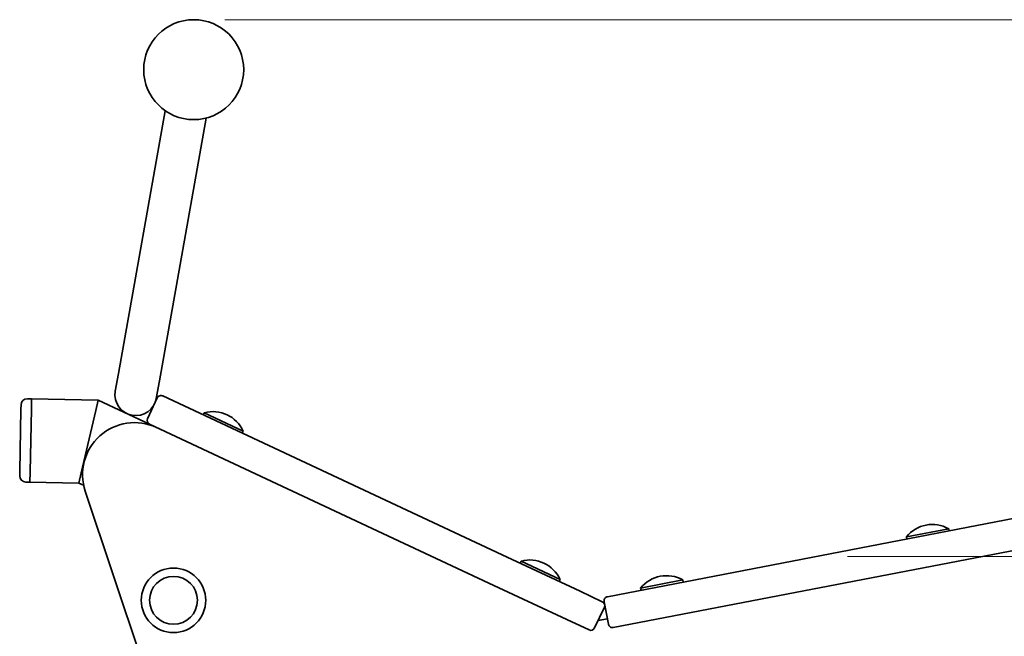
# Model space of a CAD drawing. Units: millimetres. Extents: x 1691 to 5264, y 463 to 5889.
# Drawn here: x 3026 to 3499, y 5593 to 5889 of the extents above; entities that cross this region are included whole.
import ezdxf

# ---------------------------------------------------------------- set-up
doc = ezdxf.new("R2010")
doc.units = ezdxf.units.MM
doc.header["$LTSCALE"] = 25
doc.layers.add('Dimension (ISO)', color=161, linetype='Continuous', lineweight=18)
doc.layers.add('Visible (ISO)', color=7, linetype='Continuous', lineweight=35)
doc.styles.add('Label Text (ISO)', font='tahoma.ttf')
doc.dimstyles.new('Default (ISO)', dxfattribs={"dimscale": 30, "dimtxt": 3.5, "dimasz": 2.5, "dimexe": 1, "dimexo": 0.5, "dimgap": 0.762, "dimtad": 1, "dimtoh": 1, "dimrnd": 1e-08, "dimtxsty": 'Label Text (ISO)', "dimcen": 0.09, "dimdle": 10, "dimclrd": 256, "dimclre": 256, "dimclrt": 256, "dimadec": 0, "dimazin": 2, "dimtfac": 0.714286, "dimtmove": 0, "dimatfit": 3, "dimfxl": 0, "dimtolj": 1, "dimtzin": 0, "dimlwd": -1, "dimlwe": -1, "dimarcsym": 0})

# ---------------------------------------------------------------- blocks, each defined once
blk = doc.blocks.new('*D6')
at = {"layer": 'Defpoints', "color": 0}
for p in [(3408.48, 5631.65), (4110.43, 5022.7), (4443.58, 5022.7)]:
    blk.add_point(p, dxfattribs=at)
at = {"layer": 'Dimension (ISO)'}
for p, q in [((3423.48, 5631.65), (4140.43, 5631.65)), ((4110.43, 5556.65), (4110.43, 5097.7))]:
    blk.add_line(p, q, dxfattribs=at)
for points in [[(4097.93, 5556.65), (4122.93, 5556.65), (4110.43, 5631.65)], [(4097.93, 5097.7), (4122.93, 5097.7), (4110.43, 5022.7)]]:
    blk.add_solid(points, dxfattribs=at)
at = {"layer": 'Dimension (ISO)', "insert": (3978.27, 5327.17), "char_height": 105, "attachment_point": 2, "rotation": 90, "style": 'Label Text (ISO)'}
blk.add_mtext('\\A1;609', dxfattribs=at)
blk = doc.blocks.new('*D7')
at = {"layer": 'Defpoints', "color": 0}
for p in [(3109.55, 5889.5), (4443.58, 5022.7), (4484.05, 5022.7)]:
    blk.add_point(p, dxfattribs=at)
at = {"layer": 'Dimension (ISO)'}
for p, q in [((3124.55, 5889.5), (4514.05, 5889.5)), ((4484.05, 5814.5), (4484.05, 5097.7))]:
    blk.add_line(p, q, dxfattribs=at)
for points in [[(4471.55, 5814.5), (4496.55, 5814.5), (4484.05, 5889.5)], [(4471.55, 5097.7), (4496.55, 5097.7), (4484.05, 5022.7)]]:
    blk.add_solid(points, dxfattribs=at)
at = {"layer": 'Dimension (ISO)', "insert": (4351.4, 5456.1), "char_height": 105, "attachment_point": 2, "rotation": 90, "style": 'Label Text (ISO)'}
blk.add_mtext('\\A1;867', dxfattribs=at)

msp = doc.modelspace()

# ---------------------------------------------------------------- linework, layer by layer
at = {"layer": 'Visible (ISO)'}
for p, q in [((3095.882, 5845.77), (3073.432, 5719.626)), ((3115.572, 5842.266), (3093.122, 5716.122)), ((3073.432, 5719.626), (3071.914, 5711.1)), ((3091.605, 5707.595), (3093.122, 5716.122)), ((3031.713, 5707.368), (3029.713, 5707.406)), ((3031.618, 5702.369), (3031.713, 5707.368)), ((3031.713, 5707.368), (3031.618, 5702.369)), ((3063.707, 5706.759), (3031.713, 5707.368)), ((3062.549, 5701.78), (3063.707, 5706.759)), ((3063.707, 5706.759), (3062.549, 5701.78)), ((3088.387, 5695.202), (3063.707, 5706.759)), ((3092.088, 5707.824), (3087.423, 5697.862)), ((3094.748, 5708.787), (3257.653, 5632.507)), ((3026.619, 5702.464), (3026.047, 5672.47)), ((3026.619, 5702.464), (3026.657, 5704.464)), ((3031.618, 5702.369), (3031.046, 5672.374)), ((3031.618, 5702.369), (3031.046, 5672.374)), ((3062.549, 5701.78), (3055.602, 5671.907)), ((3055.602, 5671.907), (3062.549, 5701.78)), ((3114.62, 5700.699), (3114.153, 5699.701)), ((3114.62, 5700.699), (3133.322, 5691.942)), ((3251.292, 5618.922), (3088.387, 5695.202)), ((3133.322, 5691.942), (3132.854, 5690.944)), ((3026.009, 5670.47), (3026.047, 5672.47)), ((3030.951, 5667.375), (3031.046, 5672.374)), ((3031.046, 5672.374), (3030.951, 5667.375)), ((3054.445, 5666.928), (3055.602, 5671.907)), ((3055.602, 5671.907), (3054.445, 5666.928)), ((3028.951, 5667.413), (3030.951, 5667.375)), ((3030.951, 5667.375), (3054.445, 5666.928)), ((3054.445, 5666.928), (3056.718, 5665.863)), ((3088.75, 5569.413), (3057.479, 5663.047)), ((3508.783, 5650.977), (3308.186, 5612.317)), ((3451.786, 5641.115), (3472.062, 5645.023)), ((3472.062, 5645.023), (3472.271, 5643.94)), ((3451.786, 5641.115), (3451.994, 5640.032)), ((3311.025, 5597.588), (3511.622, 5636.248)), ((3295.146, 5614.95), (3257.653, 5632.507)), ((3266.767, 5629.457), (3266.299, 5628.458)), ((3266.767, 5629.457), (3285.468, 5620.7)), ((3251.292, 5618.922), (3288.785, 5601.366)), ((3285.468, 5620.7), (3285, 5619.701)), ((3324.135, 5616.513), (3344.412, 5620.421)), ((3324.135, 5616.513), (3324.343, 5615.431)), ((3344.412, 5620.421), (3344.62, 5619.339)), ((3305.76, 5609.98), (3295.146, 5614.95)), ((3302.059, 5597.359), (3306.723, 5607.321)), ((3308.683, 5599.173), (3306.601, 5609.974)), ((3288.785, 5601.366), (3299.399, 5596.396)), ((3303.753, 5600.978), (3308.184, 5601.761))]:
    msp.add_line(p, q, dxfattribs=at)
for centre, radius in [((3109.55, 5865.498), 24), ((3099.86, 5610.633), 15.5), ((3099.86, 5610.633), 11.5)]:
    msp.add_circle(centre, radius, dxfattribs=at)
for centre, radius, start, end in [((3081.76, 5709.348), 10, 169.90869, 349.90869), ((3029.656, 5704.407), 3, 88.90869, 178.90869), ((3093.899, 5706.976), 2, 64.90869, 154.90869), ((3089.235, 5697.014), 2, 154.90869, 244.90869), ((3118.788, 5685.251), 16, 24.71958, 105.0978), ((3081.192, 5670.967), 25, 65.32321, 198.46759), ((3029.009, 5670.413), 3, 178.90869, 268.90869), ((3464.237, 5631.067), 16, 60.71958, 141.0978), ((3270.934, 5614.009), 16, 24.71958, 105.0978), ((3336.586, 5606.466), 16, 60.71958, 141.0978), ((3304.912, 5608.169), 2, 334.90869, 64.90869), ((3719.811, 5364.569), 275.108, 116.43251, 181.321), ((3300.247, 5598.207), 2, 244.90869, 334.90869)]:
    msp.add_arc(centre, radius, start, end, dxfattribs=at)
for points, knots in [([(3308.186, 5612.317), (3308.184, 5612.316), (3308.182, 5612.316), (3307.971, 5612.275), (3307.767, 5612.2), (3307.397, 5611.99), (3307.226, 5611.856), (3306.928, 5611.523), (3306.797, 5611.322), (3306.636, 5610.915), (3306.589, 5610.723), (3306.557, 5610.34), (3306.566, 5610.157), (3306.601, 5609.974)], [-0.00089645, -0.00089645, -0.00089645, -0.00089645, 0, 0, 0.09062922, 0.09062922, 0.17694664, 0.17694664, 0.26327193, 0.26327193, 0.32768001, 0.32768001, 0.38393176, 0.38393176, 0.38393176, 0.38393176]), ([(3311.025, 5597.588), (3311.023, 5597.587), (3311.021, 5597.587), (3310.81, 5597.547), (3310.593, 5597.541), (3310.171, 5597.598), (3309.962, 5597.659), (3309.562, 5597.857), (3309.366, 5597.995), (3309.065, 5598.313), (3308.95, 5598.473), (3308.778, 5598.817), (3308.718, 5598.99), (3308.683, 5599.173), (3308.683, 5599.173), (3308.683, 5599.173)], [-0.90462604, -0.90462604, -0.90462604, -0.90462604, -0.90352849, -0.90352849, -0.79260988, -0.79260988, -0.68696463, -0.68696463, -0.58125143, -0.58125143, -0.5023835, -0.5023835, -0.43351131, -0.43351131, -0.43346886, -0.43346886, -0.43346886, -0.43346886])]:
    msp.add_open_spline(points, degree=3, knots=knots, dxfattribs=at)

# ---------------------------------------------------------------- dimensions: what is measured, and where the dimension line sits
at = {"layer": 'Dimension (ISO)'}
for base, p1, picture, middle in [((4484.054, 5022.701), (3109.55, 5889.498), '*D7', (4484.054, 5456.1)), ((4110.43, 5022.701), (3408.485, 5631.647), '*D6', (4110.43, 5327.174))]:
    dim = msp.add_linear_dim(base=base, p1=p1, p2=(4443.583, 5022.701), angle=90, dimstyle='Default (ISO)', override={"dimtoh": 0, "dimdec": 0, "dimse2": 1, "dimtp": 0, "dimtm": 0, "dimtdec": 2, "dimtofl": 0, "dimatfit": 1}, dxfattribs=at)
    dim.commit()
    dim.dimension.update_dxf_attribs({"geometry": picture, "text_midpoint": middle, "dimtype": 160})

doc.saveas('drawing.dxf')
